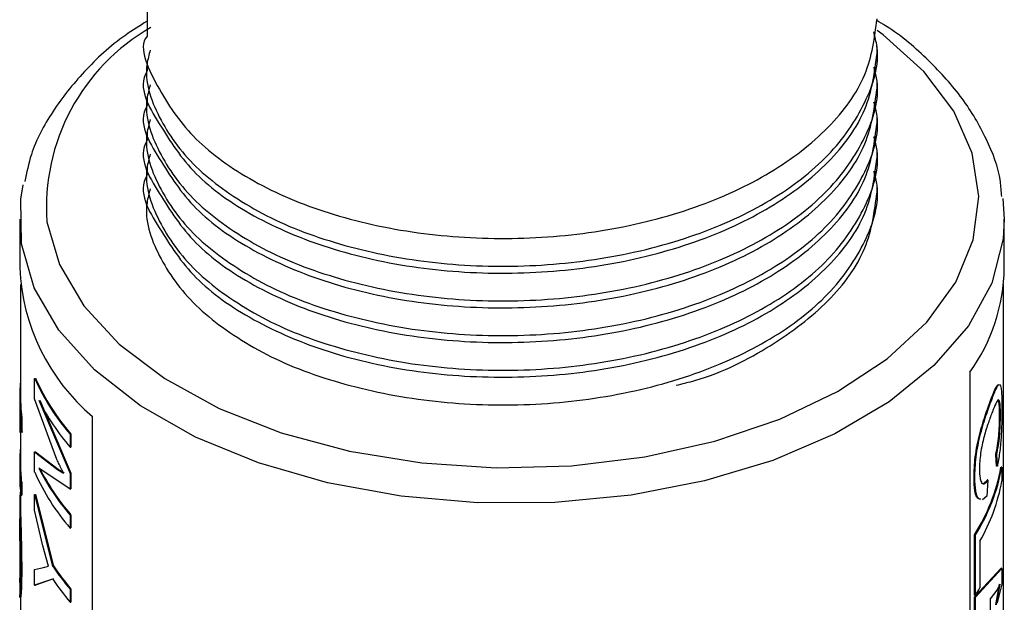
# Model space of a CAD drawing. Units: inches. Extents: x 0 to 146, y 0 to 156.
# Drawn here: x 42 to 43, y 122 to 123 of the extents above; entities that cross this region are included whole.
import ezdxf

# ---------------------------------------------------------------- set-up
doc = ezdxf.new("R2010")
doc.units = ezdxf.units.IN
doc.header["$MEASUREMENT"] = 0

msp = doc.modelspace()

# ---------------------------------------------------------------- linework, layer by layer
at = {"color": 7, "linetype": 'Continuous', "lineweight": 25}
for p, q in [((41.7221, 122.8141), (41.7221, 122.515)), ((42.5821, 122.4946), (42.5821, 122.5028)), ((41.7221, 122.4823), (41.7221, 122.4742)), ((42.5821, 122.4538), (42.5821, 122.4619)), ((41.7221, 122.4415), (41.7221, 122.4333)), ((42.5821, 122.4129), (42.5821, 122.4211)), ((41.7221, 122.4007), (41.7221, 122.3925)), ((42.5821, 122.3721), (42.5821, 122.3803)), ((41.7221, 122.3599), (41.7221, 122.3517)), ((42.5821, 122.3313), (42.5821, 122.3394)), ((42.7305, 122.3241), (42.7321, 122.2996)), ((41.5721, 122.2996), (41.5721, 122.2425)), ((42.7321, 122.2425), (42.7321, 122.2996)), ((41.5731, 122.2228), (41.5731, 122.0897)), ((42.7311, 121.0177), (42.7311, 122.2228)), ((42.6915, 122.1194), (42.6915, 120.8946)), ((41.5897, 122.1121), (41.5907, 122.1122)), ((41.5897, 122.0881), (41.5897, 122.1121)), ((41.5721, 122.0897), (41.5721, 122.0744)), ((41.616, 122.0166), (41.5897, 122.0881)), ((41.5946, 122.0864), (41.6316, 122.0002)), ((41.5956, 122.0866), (41.6325, 122.0005)), ((42.718, 122.0892), (42.717, 122.0894)), ((41.5721, 122.0744), (41.5722, 122.0677)), ((41.5721, 122.0669), (41.5721, 122.0484)), ((41.5729, 122.0668), (41.5722, 122.0677)), ((41.5734, 122.0674), (41.5734, 122.0511)), ((41.5734, 122.0674), (41.5744, 122.0674)), ((41.5744, 122.0674), (41.5744, 122.0512)), ((41.6579, 120.8424), (41.6579, 122.0672)), ((41.5731, 122.0484), (41.5731, 122.0122)), ((41.5734, 122.0511), (41.5744, 122.0512)), ((41.5734, 122.0511), (41.5739, 122.0484)), ((41.5744, 122.0512), (41.5749, 122.0484)), ((41.6316, 122.0464), (41.6325, 122.0466)), ((41.6316, 122.0464), (41.6316, 122.0311)), ((41.6325, 122.0466), (41.6325, 122.0314)), ((41.5897, 122.0257), (41.5907, 122.0258)), ((41.5897, 122.0016), (41.5897, 122.0257)), ((41.5897, 122.0257), (41.6166, 122.0049)), ((41.5907, 122.0258), (41.6175, 122.0052)), ((41.6316, 122.0311), (41.6325, 122.0314)), ((42.7229, 122.0088), (42.7222, 122.0226)), ((42.7232, 122.0225), (42.7222, 122.0226)), ((42.7239, 122.0087), (42.7232, 122.0225)), ((41.5721, 122.0122), (41.5721, 121.9969)), ((41.6316, 121.9818), (41.5946, 122.0064)), ((41.6166, 122.0049), (41.6175, 122.0052)), ((41.6166, 122.0049), (41.6237, 122.0007)), ((41.6316, 122.0002), (41.6325, 122.0005)), ((41.6316, 122.0002), (41.6316, 121.9818)), ((41.6325, 122.0005), (41.6325, 121.9821)), ((42.7292, 122.0075), (42.7282, 122.0076)), ((42.7292, 122.0075), (42.7292, 121.9912)), ((41.5734, 121.9899), (41.5744, 121.99)), ((41.5734, 121.9899), (41.5734, 121.9747)), ((41.5744, 121.99), (41.5744, 121.9747)), ((42.7128, 121.9925), (42.7116, 121.9736)), ((41.5731, 121.9773), (41.5731, 121.9622)), ((41.5897, 121.9754), (41.5907, 121.9755)), ((41.5897, 121.957), (41.5897, 121.9754)), ((41.5897, 121.9754), (41.6109, 121.8911)), ((41.5907, 121.9755), (41.6119, 121.8913)), ((41.6316, 121.9818), (41.6325, 121.9821)), ((41.5721, 121.9659), (41.5721, 121.9468)), ((41.5734, 121.9747), (41.5744, 121.9747)), ((42.7116, 121.9736), (42.7063, 121.9691)), ((41.5995, 121.9152), (41.5897, 121.957)), ((41.6316, 121.9511), (41.6325, 121.9513)), ((41.6316, 121.9511), (41.6316, 121.9358)), ((41.6325, 121.9513), (41.6325, 121.9361)), ((41.6316, 121.9358), (41.6325, 121.9361)), ((42.697, 121.8569), (42.697, 121.9281)), ((42.698, 121.9279), (42.697, 121.9281)), ((42.698, 121.8567), (42.698, 121.9279)), ((42.7033, 121.9205), (42.7033, 121.8657)), ((41.6061, 121.8911), (41.5995, 121.9152)), ((41.5897, 121.887), (41.6002, 121.8897)), ((41.5897, 121.8687), (41.5897, 121.887)), ((41.6002, 121.8897), (41.6061, 121.8911)), ((41.6109, 121.8911), (41.6119, 121.8913)), ((42.697, 121.855), (42.7282, 121.8886)), ((42.698, 121.8548), (42.7292, 121.8885)), ((42.7292, 121.8885), (42.7282, 121.8886)), ((42.7292, 121.8885), (42.7292, 121.8701)), ((41.5721, 121.8726), (41.5721, 121.8538)), ((41.6109, 121.8759), (41.5897, 121.8687)), ((41.6119, 121.8761), (41.5907, 121.8688)), ((41.5897, 121.8687), (41.5907, 121.8688)), ((41.6316, 121.8639), (41.6325, 121.8642)), ((41.6316, 121.8639), (41.6316, 121.8487)), ((41.6325, 121.8642), (41.6325, 121.8489)), ((42.7234, 121.8629), (42.7153, 121.8526)), ((42.722, 121.8455), (42.7263, 121.87)), ((42.723, 121.8454), (42.7273, 121.8699)), ((42.7273, 121.8699), (42.7234, 121.8629)), ((42.7292, 121.8701), (42.7237, 121.8481)), ((41.5731, 121.8555), (41.5731, 121.7922)), ((41.6316, 121.8487), (41.6325, 121.8489)), ((42.698, 121.8567), (42.697, 121.8569)), ((42.697, 121.8377), (42.697, 121.855)), ((42.698, 121.8548), (42.697, 121.855)), ((42.698, 121.8375), (42.698, 121.8548)), ((42.7153, 121.8526), (42.7153, 121.8131))]:
    msp.add_line(p, q, dxfattribs=at)
at = {"color": 8, "linetype": 'Continuous', "lineweight": 25, "flags": 128}
for points in [[(41.6042, 122.2965), (41.619, 122.2461), (41.6475, 122.1977), (41.6892, 122.1526), (41.7429, 122.112), (41.8071, 122.0769), (41.8803, 122.0481), (41.9605, 122.0265), (42.0457, 122.0126), (42.1336, 122.0068), (42.222, 122.0092), (42.3086, 122.0198), (42.3912, 122.0382), (42.4675, 122.064), (42.5357, 122.0966), (42.594, 122.1351), (42.6408, 122.1785), (42.6749, 122.2256), (42.6955, 122.2753), (42.7021, 122.3263), (42.6943, 122.3772), (42.6726, 122.4267), (42.6373, 122.4736), (42.5895, 122.5166), (42.5823, 122.5219)], [(42.7321, 122.2996), (42.7307, 122.2763), (42.7172, 122.2243), (42.6898, 122.1742), (42.6492, 122.1272), (42.5964, 122.0844), (42.5326, 122.0469), (42.4594, 122.0157), (42.3787, 121.9914), (42.2924, 121.9748), (42.2026, 121.9661), (42.1116, 121.9656), (42.0216, 121.9734), (41.9348, 121.9892), (41.8534, 122.0126), (41.7793, 122.0431), (41.7143, 122.08), (41.6602, 122.1222), (41.6182, 122.1688), (41.5893, 122.2186), (41.5743, 122.2705)]]:
    msp.add_lwpolyline(points, dxfattribs=at)
at = {"color": 7, "linetype": 'Continuous', "lineweight": 25, "flags": 128}
msp.add_lwpolyline([(41.5743, 122.2705), (41.5735, 122.323), (41.5763, 122.3399)], dxfattribs=at)
at = {"color": 8, "linetype": 'Continuous', "lineweight": 25}
msp.add_arc((41.8469, 122.3138), 0.2433, 119.6921, 184.0841, dxfattribs=at)
at = {"color": 7, "linetype": 'Continuous', "lineweight": 25}
for centre, radius, start, end in [((41.8151, 122.2528), 0.2432, 182.433, 229.7387), ((42.5151, 122.2458), 0.217, 324.3683, 359.1179), ((41.7658, 122.0897), 0.1937, 174.1774, 186.5973), ((41.8334, 122.221), 0.2669, 204.0843, 220.8723), ((41.8339, 122.221), 0.2664, 204.0832, 220.8737), ((41.7665, 122.0897), 0.1934, 180, 186.5975), ((41.8389, 122.2097), 0.2736, 206.7753, 220.7441), ((41.7658, 122.0122), 0.1937, 174.1766, 186.598), ((41.7665, 122.0122), 0.1935, 180.001, 186.5965), ((41.8334, 122.1105), 0.2669, 204.0843, 220.8723), ((41.8389, 122.1297), 0.2736, 206.7753, 220.7441), ((41.8394, 122.1296), 0.2731, 206.7741, 220.7452), ((42.5087, 122.0477), 0.2231, 327.5752, 349.6392), ((42.5093, 122.0477), 0.2235, 327.5753, 349.6382), ((41.7661, 121.997), 0.194, 180.007, 186.5942), ((42.513, 122.0303), 0.2197, 330.0212, 349.758), ((41.855, 122.0547), 0.2938, 213.8336, 220.4992), ((41.8555, 122.0547), 0.2933, 213.8345, 220.4999), ((41.855, 122.0395), 0.2938, 213.8336, 220.4992), ((42.4797, 121.9925), 0.2571, 328.1128, 330.4295)]:
    msp.add_arc(centre, radius, start, end, dxfattribs=at)
for points, knots in [([(41.7221, 122.5326), (41.7135, 122.5273), (41.6851, 122.5096), (41.6469, 122.474), (41.6094, 122.4269), (41.586, 122.3829), (41.5803, 122.3545), (41.5782, 122.3438)], [0, 0, 0, 0, 0.107518, 0.357047, 0.605846, 0.852074, 1, 1, 1, 1]), ([(41.7221, 122.515), (41.7221, 122.515), (41.7106, 122.5017), (41.7374, 122.448), (41.774, 122.3939), (41.8449, 122.3423), (41.9345, 122.3044), (42.0395, 122.281), (42.1521, 122.2742), (42.2646, 122.2843), (42.3695, 122.3112), (42.4597, 122.3528), (42.5284, 122.4064), (42.5736, 122.4688), (42.5793, 122.5133), (42.5821, 122.5354)], [0, 0, 0, 0, 0.000001, 0.082855, 0.167147, 0.250001, 0.332854, 0.417147, 0.500001, 0.582854, 0.667147, 0.750001, 0.832854, 0.917147, 1, 1, 1, 1]), ([(42.729, 122.3265), (42.7286, 122.3324), (42.7272, 122.3554), (42.712, 122.3946), (42.6843, 122.4426), (42.6436, 122.487), (42.6089, 122.5176), (42.5852, 122.5314), (42.5817, 122.5335)], [0, 0, 0, 0, 0.074466, 0.29178, 0.510913, 0.733724, 0.959889, 1, 1, 1, 1]), ([(41.7259, 122.4987), (41.7244, 122.4932), (41.7172, 122.4671), (41.7334, 122.419), (41.7749, 122.36), (41.8217, 122.3271), (41.8743, 122.2967), (41.9346, 122.2719), (42.0395, 122.2483), (42.1521, 122.2415), (42.2646, 122.2517), (42.3696, 122.2785), (42.4595, 122.3201), (42.5291, 122.3738), (42.5708, 122.436), (42.587, 122.4868), (42.5797, 122.5144), (42.5782, 122.5203)], [0, 0, 0, 0, 0.020835, 0.100206, 0.180955, 0.260325, 0.260326, 0.339697, 0.420446, 0.499817, 0.579187, 0.659937, 0.739308, 0.818678, 0.899428, 0.978798, 1, 1, 1, 1]), ([(41.7221, 122.4742), (41.7221, 122.4742), (41.7103, 122.4538), (41.7375, 122.4106), (41.7739, 122.3521), (41.845, 122.3017), (41.9345, 122.2635), (42.0395, 122.2402), (42.1521, 122.2333), (42.2646, 122.2435), (42.3695, 122.2704), (42.4597, 122.312), (42.5284, 122.3656), (42.5736, 122.4279), (42.5793, 122.4725), (42.5821, 122.4946)], [0, 0, 0, 0, 0.000001, 0.082855, 0.167147, 0.250001, 0.332854, 0.417147, 0.500001, 0.582854, 0.667147, 0.750001, 0.832854, 0.917147, 1, 1, 1, 1]), ([(41.7259, 122.4578), (41.7244, 122.4524), (41.7172, 122.4263), (41.7334, 122.3782), (41.7749, 122.3192), (41.8217, 122.2863), (41.8743, 122.2559), (41.9346, 122.2311), (42.0395, 122.2074), (42.1521, 122.2007), (42.2646, 122.2108), (42.3696, 122.2377), (42.4595, 122.2793), (42.5292, 122.333), (42.5708, 122.3952), (42.587, 122.4456), (42.5799, 122.4728), (42.5785, 122.4783)], [0, 0, 0, 0, 0.020865, 0.100349, 0.181214, 0.260698, 0.260699, 0.340183, 0.421048, 0.500532, 0.580016, 0.660882, 0.740366, 0.819851, 0.900715, 0.9802, 1, 1, 1, 1]), ([(41.7221, 122.4333), (41.7221, 122.4333), (41.7103, 122.413), (41.7375, 122.3697), (41.7739, 122.3113), (41.845, 122.2609), (41.9345, 122.2227), (42.0395, 122.1993), (42.1521, 122.1925), (42.2646, 122.2027), (42.3695, 122.2295), (42.4597, 122.2711), (42.5284, 122.3248), (42.5736, 122.3871), (42.5793, 122.4317), (42.5821, 122.4538)], [0, 0, 0, 0, 0.000001, 0.082855, 0.167147, 0.250001, 0.332854, 0.417147, 0.500001, 0.582854, 0.667147, 0.750001, 0.832854, 0.917147, 1, 1, 1, 1]), ([(41.7259, 122.417), (41.7244, 122.4116), (41.7172, 122.3854), (41.7334, 122.3373), (41.7749, 122.2784), (41.8217, 122.2455), (41.8743, 122.2151), (41.9346, 122.1902), (42.0395, 122.1666), (42.1521, 122.1599), (42.2646, 122.17), (42.3696, 122.1969), (42.4595, 122.2385), (42.5292, 122.2921), (42.5708, 122.3544), (42.587, 122.4047), (42.5799, 122.432), (42.5785, 122.4374)], [0, 0, 0, 0, 0.020865, 0.100349, 0.181214, 0.260698, 0.260699, 0.340183, 0.421048, 0.500532, 0.580016, 0.660882, 0.740366, 0.819851, 0.900715, 0.9802, 1, 1, 1, 1]), ([(41.7221, 122.3925), (41.7221, 122.3925), (41.7103, 122.3721), (41.7375, 122.3289), (41.7739, 122.2705), (41.845, 122.2201), (41.9345, 122.1818), (42.0395, 122.1585), (42.1521, 122.1517), (42.2646, 122.1618), (42.3695, 122.1887), (42.4597, 122.2303), (42.5284, 122.2839), (42.5736, 122.3463), (42.5793, 122.3908), (42.5821, 122.4129)], [0, 0, 0, 0, 0.000001, 0.082855, 0.167147, 0.250001, 0.332854, 0.417147, 0.500001, 0.582854, 0.667147, 0.750001, 0.832854, 0.917147, 1, 1, 1, 1]), ([(41.7259, 122.3762), (41.7244, 122.3708), (41.7172, 122.3446), (41.7334, 122.2965), (41.7749, 122.2375), (41.8217, 122.2046), (41.8743, 122.1742), (41.9346, 122.1494), (42.0395, 122.1258), (42.1521, 122.119), (42.2646, 122.1292), (42.3696, 122.1561), (42.4595, 122.1976), (42.5292, 122.2513), (42.5708, 122.3135), (42.587, 122.3639), (42.5799, 122.3912), (42.5785, 122.3966)], [0, 0, 0, 0, 0.020865, 0.100349, 0.181214, 0.260698, 0.260699, 0.340183, 0.421048, 0.500532, 0.580016, 0.660882, 0.740366, 0.819851, 0.900715, 0.9802, 1, 1, 1, 1]), ([(41.7221, 122.3517), (41.7221, 122.3517), (41.7103, 122.3313), (41.7375, 122.2881), (41.7739, 122.2297), (41.845, 122.1793), (41.9345, 122.141), (42.0395, 122.1177), (42.1521, 122.1109), (42.2646, 122.121), (42.3695, 122.1479), (42.4597, 122.1895), (42.5284, 122.2431), (42.5736, 122.3055), (42.5793, 122.35), (42.5821, 122.3721)], [0, 0, 0, 0, 0.000001, 0.082855, 0.167147, 0.250001, 0.332854, 0.417147, 0.500001, 0.582854, 0.667147, 0.750001, 0.832854, 0.917147, 1, 1, 1, 1]), ([(41.7259, 122.3354), (41.7244, 122.3299), (41.7172, 122.3038), (41.7334, 122.2557), (41.7749, 122.1967), (41.8217, 122.1638), (41.8743, 122.1334), (41.9346, 122.1086), (42.0395, 122.085), (42.1521, 122.0782), (42.2646, 122.0883), (42.3696, 122.1152), (42.4595, 122.1568), (42.5292, 122.2105), (42.5708, 122.2727), (42.587, 122.3231), (42.5799, 122.3503), (42.5785, 122.3558)], [0, 0, 0, 0, 0.020865, 0.100349, 0.181214, 0.260698, 0.260699, 0.340183, 0.421048, 0.500532, 0.580016, 0.660882, 0.740366, 0.819851, 0.900715, 0.9802, 1, 1, 1, 1]), ([(42.3455, 122.1041), (42.353, 122.1059), (42.3951, 122.1161), (42.459, 122.1495), (42.5286, 122.2021), (42.5735, 122.2647), (42.5792, 122.3092), (42.5821, 122.3313)], [0, 0, 0, 0, 0.050725, 0.287018, 0.523311, 0.763708, 1, 1, 1, 1]), ([(42.717, 122.0894), (42.7189, 122.094), (42.7217, 122.1009), (42.7242, 122.1048), (42.725, 122.1047), (42.7253, 122.1046)], [0, 0, 0, 0, 0.55445, 0.837908, 1, 1, 1, 1]), ([(42.718, 122.0892), (42.7199, 122.0939), (42.7227, 122.101), (42.7254, 122.1049), (42.727, 122.1052), (42.7282, 122.1021), (42.7291, 122.0942), (42.7293, 122.0837), (42.7293, 122.0768)], [0, 0, 0, 0, 0.250153, 0.378023, 0.500699, 0.622646, 0.750931, 1, 1, 1, 1]), ([(42.6964, 121.995), (42.6966, 122.003), (42.6969, 122.0151), (42.7, 122.0336), (42.7042, 122.0516), (42.7106, 122.072), (42.7149, 122.0836), (42.717, 122.0894)], [0, 0, 0, 0, 0.249745, 0.374921, 0.500118, 0.749718, 1, 1, 1, 1]), ([(42.6973, 121.9948), (42.6976, 122.0028), (42.6979, 122.0149), (42.701, 122.0334), (42.7051, 122.0515), (42.7115, 122.0718), (42.7159, 122.0834), (42.718, 122.0892)], [0, 0, 0, 0, 0.2495225, 0.3746313, 0.499819, 0.7495295, 1, 1, 1, 1]), ([(42.7275, 122.0682), (42.7275, 122.0709), (42.7275, 122.0761), (42.7271, 122.0822), (42.7263, 122.0859), (42.7249, 122.0876), (42.7222, 122.0832), (42.7194, 122.0764), (42.718, 122.073)], [0, 0, 0, 0, 0.125117, 0.25011, 0.375084, 0.500142, 0.749519, 1, 1, 1, 1]), ([(42.7265, 122.0683), (42.7265, 122.0709), (42.7265, 122.0762), (42.7261, 122.0823), (42.7254, 122.086), (42.7246, 122.0865), (42.7243, 122.0868)], [0, 0, 0, 0, 0.254284, 0.508284, 0.762143, 1, 1, 1, 1]), ([(42.718, 122.073), (42.7165, 122.0689), (42.7134, 122.0607), (42.7089, 122.047), (42.7058, 122.034), (42.7041, 122.0239), (42.7029, 122.014), (42.7028, 122.0082), (42.7027, 122.0053)], [0, 0, 0, 0, 0.250508, 0.500094, 0.625085, 0.750026, 0.875017, 1, 1, 1, 1]), ([(42.7222, 122.0226), (42.7228, 122.026), (42.7242, 122.0327), (42.7254, 122.0428), (42.726, 122.0511), (42.7265, 122.0593), (42.7265, 122.0647), (42.7265, 122.0683)], [0, 0, 0, 0, 0.2503357, 0.4998541, 0.6223958, 0.7502374, 1, 1, 1, 1]), ([(42.7232, 122.0225), (42.7238, 122.0259), (42.7252, 122.0326), (42.7264, 122.0428), (42.727, 122.0511), (42.7274, 122.0593), (42.7275, 122.0646), (42.7275, 122.0682)], [0, 0, 0, 0, 0.250529, 0.500124, 0.624775, 0.750411, 1, 1, 1, 1]), ([(42.7293, 122.0768), (42.7293, 122.0715), (42.7292, 122.061), (42.7283, 122.0423), (42.7267, 122.0238), (42.7248, 122.0137), (42.7239, 122.0087)], [0, 0, 0, 0, 0.2501276, 0.4997579, 0.7495555, 1, 1, 1, 1]), ([(42.7275, 122.0682), (42.7274, 122.0682), (42.727, 122.0683), (42.7267, 122.0683), (42.7265, 122.0683)], [0, 0, 0, 0, 0.5001281, 1, 1, 1, 1]), ([(41.6237, 122.0007), (41.6231, 122.002), (41.6224, 122.0033), (41.6216, 122.0048), (41.621, 122.0062), (41.6202, 122.0078), (41.6193, 122.0097), (41.618, 122.0124), (41.6169, 122.0148), (41.616, 122.0166)], [0, 0, 0, 0, 0.249987, 0.25385, 0.285618, 0.499988, 0.555607, 0.657476, 1, 1, 1, 1]), ([(41.6175, 122.0052), (41.6187, 122.0045), (41.6199, 122.0037), (41.6217, 122.0027), (41.6225, 122.0022), (41.6233, 122.0017), (41.6239, 122.0014), (41.6243, 122.0011), (41.6246, 122.0009)], [0, 0, 0, 0, 0.499995, 0.543314, 0.750185, 0.828876, 0.874819, 1, 1, 1, 1]), ([(42.7027, 122.0053), (42.7028, 122.0015), (42.703, 121.9958), (42.7044, 121.991), (42.7061, 121.988), (42.7091, 121.9877), (42.7116, 121.9909), (42.7128, 121.9925)], [0, 0, 0, 0, 0.250701, 0.3751332, 0.5006032, 0.7455507, 1, 1, 1, 1]), ([(42.7239, 122.0087), (42.7237, 122.0087), (42.7234, 122.0087), (42.7231, 122.0088), (42.7229, 122.0088)], [0, 0, 0, 0, 0.499661, 1, 1, 1, 1]), ([(42.7036, 121.97), (42.7025, 121.9701), (42.6998, 121.9705), (42.6969, 121.9794), (42.6966, 121.9898), (42.6964, 121.995)], [0, 0, 0, 0, 0.239378, 0.618377, 1, 1, 1, 1]), ([(42.6973, 121.9948), (42.6972, 121.9948), (42.6969, 121.9949), (42.6966, 121.995), (42.6964, 121.995)], [0, 0, 0, 0, 0.500249, 1, 1, 1, 1]), ([(42.7045, 121.9698), (42.7035, 121.9699), (42.7008, 121.9703), (42.6979, 121.9792), (42.6975, 121.9896), (42.6973, 121.9948)], [0, 0, 0, 0, 0.239477, 0.618498, 1, 1, 1, 1]), ([(42.7048, 121.9892), (42.7059, 121.9886), (42.7081, 121.9876), (42.7106, 121.9909), (42.7119, 121.9926)], [0, 0, 0, 0, 0.490438, 1, 1, 1, 1]), ([(42.7128, 121.9925), (42.7127, 121.9925), (42.7123, 121.9926), (42.712, 121.9926), (42.7119, 121.9926)], [0, 0, 0, 0, 0.499705, 1, 1, 1, 1]), ([(41.5725, 121.9784), (41.5723, 121.9726), (41.572, 121.964), (41.5722, 121.9481), (41.5727, 121.9312), (41.5733, 121.909), (41.5734, 121.8941), (41.5735, 121.8866)], [0, 0, 0, 0, 0.249687, 0.375118, 0.50045, 0.749949, 1, 1, 1, 1]), ([(41.5731, 121.9622), (41.5731, 121.9614), (41.573, 121.9575), (41.5733, 121.948), (41.5737, 121.9313), (41.5743, 121.909), (41.5744, 121.8941), (41.5745, 121.8867)], [0, 0, 0, 0, 0.041987, 0.202008, 0.361973, 0.680576, 1, 1, 1, 1]), ([(41.5727, 121.8946), (41.5726, 121.9003), (41.5726, 121.9087), (41.5724, 121.9217), (41.5722, 121.9315), (41.5721, 121.9401), (41.5721, 121.9449), (41.5721, 121.9468)], [0, 0, 0, 0, 0.351678, 0.528703, 0.704465, 0.880143, 1, 1, 1, 1]), ([(41.5724, 121.8809), (41.5723, 121.8777), (41.572, 121.8727), (41.5721, 121.8713), (41.5723, 121.873), (41.5726, 121.8798), (41.5726, 121.8897), (41.5727, 121.8946)], [0, 0, 0, 0, 0.249888, 0.375236, 0.500605, 0.75006, 1, 1, 1, 1]), ([(41.5735, 121.8866), (41.5734, 121.8801), (41.5733, 121.8669), (41.5727, 121.857), (41.5723, 121.8545), (41.5721, 121.855), (41.5721, 121.8568), (41.5721, 121.8572)], [0, 0, 0, 0, 0.314373, 0.629013, 0.786848, 0.944749, 1, 1, 1, 1]), ([(41.5745, 121.8867), (41.5744, 121.88), (41.5743, 121.8668), (41.5737, 121.8574), (41.5733, 121.8546), (41.5733, 121.855), (41.5732, 121.8551)], [0, 0, 0, 0, 0.388933, 0.776295, 0.970944, 1, 1, 1, 1]), ([(41.5735, 121.8866), (41.5736, 121.8867), (41.574, 121.8867), (41.5743, 121.8867), (41.5745, 121.8867)], [0, 0, 0, 0, 0.500443, 1, 1, 1, 1])]:
    msp.add_open_spline(points, degree=3, knots=knots, dxfattribs=at)

doc.saveas('drawing.dxf')
